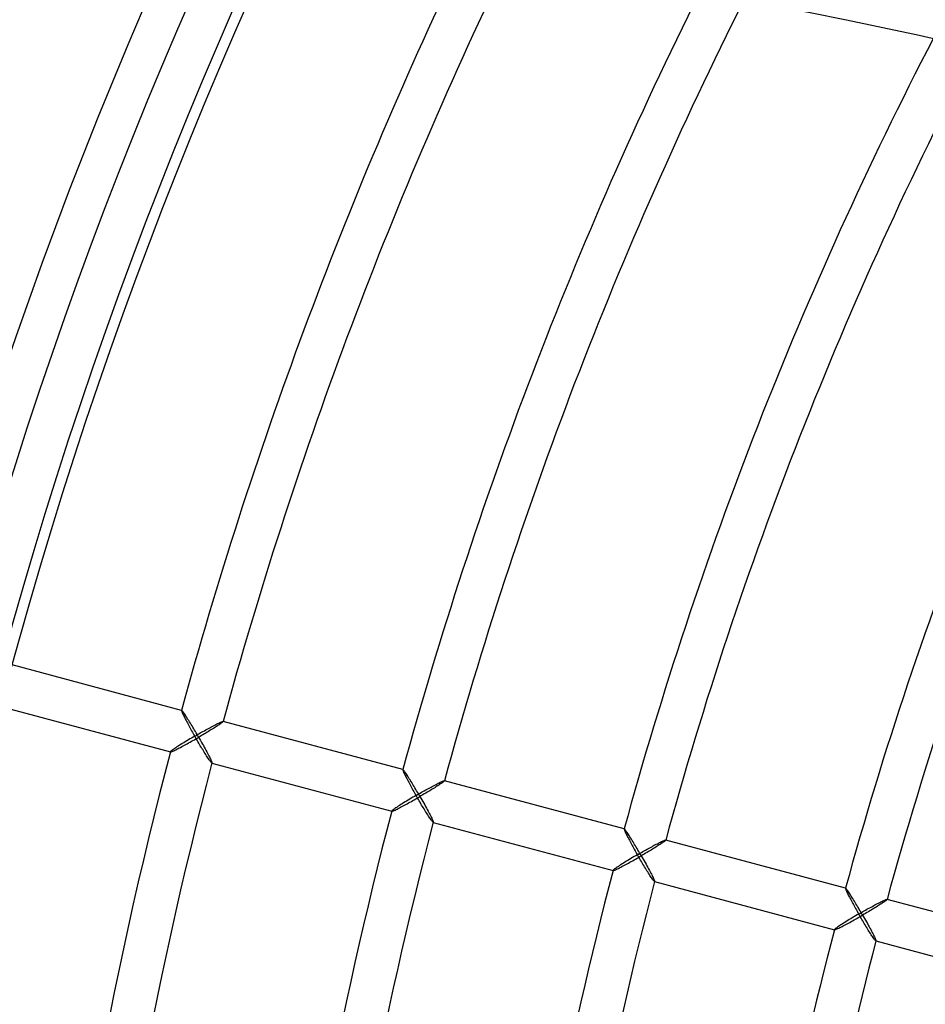
# Model space of a CAD drawing. Extents: x -485 to 485, y -485 to 485.
# Drawn here: x -384 to -306, y 76 to 160 of the extents above; entities that cross this region are included whole.
import ezdxf

# ---------------------------------------------------------------- set-up
doc = ezdxf.new("R2010")
doc.units = 0
doc.layers.add('HIDDEN', color=7, linetype='CONTINUOUS')
doc.layers.add('THICK', color=7, linetype='CONTINUOUS')

msp = doc.modelspace()

# ---------------------------------------------------------------- linework, layer by layer
at = {"layer": 'HIDDEN'}
for p, q in [((-369.96, 101.029), (-369.961, 101.027)), ((-369.961, 101.027), (-369.961, 101.009)), ((-369.961, 101.009), (-369.954, 100.981)), ((-369.959, 101.031), (-369.96, 101.029)), ((-369.957, 101.032), (-369.959, 101.031)), ((-369.955, 101.033), (-369.957, 101.032)), ((-369.953, 101.033), (-369.955, 101.033)), ((-369.951, 101.033), (-369.953, 101.033)), ((-369.954, 100.981), (-369.942, 100.943)), ((-369.942, 100.943), (-369.923, 100.894)), ((-369.923, 100.894), (-369.9, 100.838)), ((-369.9, 100.838), (-369.871, 100.773)), ((-369.871, 100.773), (-369.838, 100.701)), ((-369.838, 100.701), (-369.801, 100.624)), ((-369.801, 100.624), (-369.76, 100.541)), ((-369.76, 100.541), (-369.717, 100.453)), ((-369.717, 100.453), (-369.67, 100.36)), ((-369.67, 100.36), (-369.62, 100.264)), ((-369.62, 100.264), (-369.568, 100.165)), ((-369.568, 100.165), (-369.514, 100.062)), ((-369.514, 100.062), (-369.459, 99.957)), ((-369.459, 99.957), (-369.401, 99.851)), ((-369.401, 99.851), (-369.342, 99.742)), ((-369.342, 99.742), (-369.282, 99.631)), ((-369.282, 99.631), (-369.22, 99.519)), ((-369.22, 99.519), (-369.157, 99.406)), ((-369.157, 99.406), (-369.093, 99.291)), ((-368.007, 99.296), (-367.89, 99.36)), ((-367.89, 99.36), (-367.775, 99.423)), ((-367.775, 99.423), (-367.661, 99.485)), ((-367.661, 99.485), (-367.549, 99.546)), ((-367.549, 99.546), (-367.439, 99.605)), ((-367.439, 99.605), (-367.331, 99.662)), ((-367.331, 99.662), (-367.226, 99.718)), ((-367.226, 99.718), (-367.123, 99.771)), ((-367.123, 99.771), (-367.025, 99.821)), ((-367.025, 99.821), (-366.931, 99.868)), ((-366.931, 99.868), (-366.841, 99.912)), ((-366.841, 99.912), (-366.758, 99.952)), ((-366.758, 99.952), (-366.682, 99.988)), ((-366.682, 99.988), (-366.613, 100.019)), ((-366.613, 100.019), (-366.552, 100.044)), ((-366.552, 100.044), (-366.501, 100.064)), ((-366.501, 100.064), (-366.46, 100.078)), ((-366.46, 100.078), (-366.43, 100.085)), ((-366.43, 100.085), (-366.412, 100.085)), ((-366.404, 100.083), (-366.412, 100.085)), ((-366.412, 100.085), (-366.41, 100.084)), ((-366.41, 100.084), (-366.408, 100.083)), ((-366.408, 100.083), (-366.406, 100.081)), ((-366.406, 100.081), (-366.406, 100.079)), ((-366.406, 100.079), (-366.406, 100.077)), ((-366.406, 100.077), (-366.406, 100.074)), ((-369.375, 98.507), (-369.508, 98.427)), ((-369.241, 98.587), (-369.375, 98.507)), ((-369.105, 98.667), (-369.241, 98.587)), ((-368.968, 98.748), (-369.105, 98.667)), ((-369.093, 99.291), (-369.028, 99.176)), ((-369.028, 99.176), (-368.963, 99.06)), ((-368.83, 98.828), (-368.968, 98.748)), ((-368.963, 99.06), (-368.897, 98.944)), ((-368.897, 98.944), (-368.83, 98.828)), ((-368.83, 98.828), (-368.713, 98.896)), ((-368.763, 98.71), (-368.83, 98.828)), ((-368.694, 98.592), (-368.763, 98.71)), ((-368.713, 98.896), (-368.595, 98.964)), ((-368.626, 98.475), (-368.694, 98.592)), ((-368.557, 98.358), (-368.626, 98.475)), ((-368.595, 98.964), (-368.477, 99.031)), ((-368.477, 99.031), (-368.359, 99.098)), ((-368.359, 99.098), (-368.241, 99.165)), ((-368.241, 99.165), (-368.123, 99.231)), ((-368.123, 99.231), (-368.007, 99.296)), ((-370.707, 97.662), (-370.774, 97.613)), ((-370.63, 97.716), (-370.707, 97.662)), ((-370.544, 97.775), (-370.63, 97.716)), ((-370.45, 97.838), (-370.544, 97.775)), ((-370.349, 97.904), (-370.45, 97.838)), ((-370.241, 97.973), (-370.349, 97.904)), ((-370.129, 98.045), (-370.241, 97.973)), ((-370.011, 98.119), (-370.129, 98.045)), ((-369.89, 98.194), (-370.011, 98.119)), ((-369.766, 98.27), (-369.89, 98.194)), ((-369.639, 98.348), (-369.766, 98.27)), ((-369.508, 98.427), (-369.639, 98.348)), ((-368.488, 98.241), (-368.557, 98.358)), ((-368.42, 98.125), (-368.488, 98.241)), ((-368.351, 98.011), (-368.42, 98.125)), ((-368.283, 97.897), (-368.351, 98.011)), ((-368.214, 97.784), (-368.283, 97.897)), ((-368.147, 97.674), (-368.214, 97.784)), ((-368.08, 97.565), (-368.147, 97.674)), ((-370.897, 97.507), (-370.909, 97.488)), ((-370.909, 97.488), (-370.909, 97.486)), ((-370.909, 97.486), (-370.909, 97.484)), ((-370.909, 97.484), (-370.908, 97.482)), ((-370.908, 97.482), (-370.907, 97.48)), ((-370.907, 97.48), (-370.905, 97.479)), ((-370.905, 97.479), (-370.903, 97.478)), ((-370.87, 97.535), (-370.897, 97.507)), ((-370.829, 97.57), (-370.87, 97.535)), ((-370.774, 97.613), (-370.829, 97.57)), ((-368.014, 97.459), (-368.08, 97.565)), ((-367.949, 97.355), (-368.014, 97.459)), ((-367.885, 97.255), (-367.949, 97.355)), ((-367.823, 97.158), (-367.885, 97.255)), ((-367.763, 97.065), (-367.823, 97.158)), ((-367.705, 96.977), (-367.763, 97.065)), ((-367.65, 96.894), (-367.705, 96.977)), ((-367.598, 96.818), (-367.65, 96.894)), ((-367.549, 96.749), (-367.598, 96.818)), ((-367.505, 96.688), (-367.549, 96.749)), ((-367.465, 96.635), (-367.505, 96.688)), ((-367.431, 96.592), (-367.465, 96.635)), ((-367.402, 96.56), (-367.431, 96.592)), ((-367.38, 96.539), (-367.402, 96.56)), ((-367.364, 96.53), (-367.38, 96.539)), ((-367.364, 96.53), (-367.356, 96.528)), ((-367.362, 96.53), (-367.364, 96.53)), ((-367.36, 96.53), (-367.362, 96.53)), ((-367.358, 96.53), (-367.36, 96.53)), ((-367.356, 96.532), (-367.358, 96.53)), ((-367.355, 96.534), (-367.356, 96.532)), ((-367.354, 96.536), (-367.355, 96.534)), ((-351.042, 95.963), (-351.044, 95.961)), ((-351.044, 95.961), (-351.044, 95.958)), ((-351.044, 95.958), (-351.044, 95.941)), ((-351.041, 95.964), (-351.042, 95.963)), ((-351.039, 95.965), (-351.041, 95.964)), ((-351.037, 95.965), (-351.039, 95.965)), ((-351.034, 95.964), (-351.037, 95.965)), ((-351.044, 95.941), (-351.038, 95.912)), ((-351.038, 95.912), (-351.025, 95.874)), ((-351.025, 95.874), (-351.007, 95.826)), ((-351.007, 95.826), (-350.983, 95.769)), ((-350.983, 95.769), (-350.955, 95.704)), ((-350.955, 95.704), (-350.922, 95.633)), ((-350.922, 95.633), (-350.885, 95.555)), ((-350.885, 95.555), (-350.844, 95.472)), ((-350.844, 95.472), (-350.8, 95.384)), ((-350.8, 95.384), (-350.754, 95.292)), ((-350.754, 95.292), (-350.704, 95.196)), ((-350.704, 95.196), (-350.652, 95.096)), ((-350.652, 95.096), (-350.598, 94.994)), ((-350.598, 94.994), (-350.542, 94.889)), ((-350.542, 94.889), (-350.485, 94.782)), ((-350.485, 94.782), (-350.426, 94.673)), ((-350.426, 94.673), (-350.366, 94.563)), ((-350.366, 94.563), (-350.304, 94.451)), ((-350.304, 94.451), (-350.241, 94.337)), ((-350.241, 94.337), (-350.177, 94.223)), ((-349.091, 94.227), (-348.974, 94.292)), ((-348.974, 94.292), (-348.859, 94.355)), ((-348.859, 94.355), (-348.745, 94.417)), ((-348.745, 94.417), (-348.633, 94.478)), ((-348.633, 94.478), (-348.523, 94.537)), ((-348.523, 94.537), (-348.415, 94.594)), ((-348.415, 94.594), (-348.309, 94.649)), ((-348.309, 94.649), (-348.207, 94.702)), ((-348.207, 94.702), (-348.109, 94.752)), ((-348.109, 94.752), (-348.014, 94.8)), ((-348.014, 94.8), (-347.925, 94.844)), ((-347.925, 94.844), (-347.842, 94.884)), ((-347.842, 94.884), (-347.765, 94.919)), ((-347.765, 94.919), (-347.696, 94.95)), ((-347.696, 94.95), (-347.636, 94.976)), ((-347.636, 94.976), (-347.584, 94.996)), ((-347.584, 94.996), (-347.544, 95.009)), ((-347.544, 95.009), (-347.514, 95.016)), ((-347.514, 95.016), (-347.496, 95.016)), ((-347.488, 95.014), (-347.496, 95.016)), ((-347.496, 95.016), (-347.493, 95.015)), ((-347.493, 95.015), (-347.491, 95.014)), ((-347.491, 95.014), (-347.49, 95.012)), ((-347.49, 95.012), (-347.489, 95.011)), ((-347.489, 95.008), (-347.49, 95.006)), ((-347.489, 95.011), (-347.489, 95.008)), ((-350.459, 93.438), (-350.592, 93.359)), ((-350.325, 93.518), (-350.459, 93.438)), ((-350.189, 93.599), (-350.325, 93.518)), ((-350.052, 93.679), (-350.189, 93.599)), ((-350.177, 94.223), (-350.112, 94.107)), ((-350.112, 94.107), (-350.047, 93.991)), ((-349.914, 93.759), (-350.052, 93.679)), ((-350.047, 93.991), (-349.981, 93.875)), ((-349.981, 93.875), (-349.914, 93.759)), ((-349.914, 93.759), (-349.797, 93.827)), ((-349.847, 93.642), (-349.914, 93.759)), ((-349.778, 93.524), (-349.847, 93.642)), ((-349.797, 93.827), (-349.679, 93.895)), ((-349.71, 93.406), (-349.778, 93.524)), ((-349.679, 93.895), (-349.561, 93.963)), ((-349.561, 93.963), (-349.443, 94.03)), ((-349.443, 94.03), (-349.325, 94.096)), ((-349.325, 94.096), (-349.207, 94.162)), ((-349.207, 94.162), (-349.091, 94.227)), ((-351.791, 92.593), (-351.857, 92.544)), ((-351.714, 92.647), (-351.791, 92.593)), ((-351.628, 92.706), (-351.714, 92.647)), ((-351.534, 92.769), (-351.628, 92.706)), ((-351.433, 92.835), (-351.534, 92.769)), ((-351.325, 92.905), (-351.433, 92.835)), ((-351.212, 92.976), (-351.325, 92.905)), ((-351.095, 93.05), (-351.212, 92.976)), ((-350.974, 93.125), (-351.095, 93.05)), ((-350.85, 93.202), (-350.974, 93.125)), ((-350.722, 93.28), (-350.85, 93.202)), ((-350.592, 93.359), (-350.722, 93.28)), ((-349.641, 93.289), (-349.71, 93.406)), ((-349.572, 93.172), (-349.641, 93.289)), ((-349.503, 93.057), (-349.572, 93.172)), ((-349.435, 92.942), (-349.503, 93.057)), ((-349.366, 92.828), (-349.435, 92.942)), ((-349.298, 92.716), (-349.366, 92.828)), ((-349.231, 92.605), (-349.298, 92.716)), ((-349.164, 92.497), (-349.231, 92.605)), ((-351.981, 92.439), (-351.993, 92.42)), ((-351.993, 92.42), (-351.993, 92.417)), ((-351.993, 92.417), (-351.993, 92.415)), ((-351.993, 92.415), (-351.992, 92.413)), ((-351.992, 92.413), (-351.991, 92.412)), ((-351.991, 92.412), (-351.989, 92.411)), ((-351.989, 92.411), (-351.987, 92.41)), ((-351.954, 92.466), (-351.981, 92.439)), ((-351.912, 92.501), (-351.954, 92.466)), ((-351.857, 92.544), (-351.912, 92.501)), ((-349.098, 92.39), (-349.164, 92.497)), ((-349.033, 92.287), (-349.098, 92.39)), ((-348.969, 92.186), (-349.033, 92.287)), ((-348.907, 92.089), (-348.969, 92.186)), ((-348.847, 91.996), (-348.907, 92.089)), ((-348.789, 91.908), (-348.847, 91.996)), ((-348.734, 91.826), (-348.789, 91.908)), ((-348.682, 91.749), (-348.734, 91.826)), ((-348.633, 91.68), (-348.682, 91.749)), ((-348.589, 91.619), (-348.633, 91.68)), ((-348.549, 91.566), (-348.589, 91.619)), ((-348.515, 91.524), (-348.549, 91.566)), ((-348.486, 91.492), (-348.515, 91.524)), ((-348.464, 91.471), (-348.486, 91.492)), ((-348.448, 91.461), (-348.464, 91.471)), ((-348.448, 91.461), (-348.44, 91.459)), ((-348.446, 91.461), (-348.448, 91.461)), ((-348.443, 91.461), (-348.446, 91.461)), ((-348.441, 91.462), (-348.443, 91.461)), ((-348.44, 91.463), (-348.441, 91.462)), ((-348.439, 91.465), (-348.44, 91.463)), ((-348.438, 91.467), (-348.439, 91.465)), ((-332.127, 90.892), (-332.128, 90.89)), ((-332.128, 90.89), (-332.128, 90.872)), ((-332.128, 90.872), (-332.122, 90.844)), ((-332.126, 90.894), (-332.127, 90.892)), ((-332.124, 90.895), (-332.126, 90.894)), ((-332.123, 90.896), (-332.124, 90.895)), ((-332.12, 90.896), (-332.123, 90.896)), ((-332.122, 90.844), (-332.109, 90.805)), ((-332.118, 90.896), (-332.12, 90.896)), ((-332.109, 90.805), (-332.091, 90.757)), ((-332.091, 90.757), (-332.067, 90.7)), ((-332.067, 90.7), (-332.039, 90.636)), ((-332.039, 90.636), (-332.006, 90.564)), ((-332.006, 90.564), (-331.969, 90.487)), ((-331.969, 90.487), (-331.928, 90.403)), ((-331.928, 90.403), (-331.884, 90.315)), ((-331.884, 90.315), (-331.837, 90.223)), ((-331.837, 90.223), (-331.788, 90.127)), ((-331.788, 90.127), (-331.736, 90.027)), ((-331.736, 90.027), (-331.682, 89.925)), ((-331.682, 89.925), (-331.626, 89.82)), ((-331.626, 89.82), (-331.569, 89.713)), ((-331.569, 89.713), (-331.51, 89.605)), ((-331.51, 89.605), (-331.45, 89.494)), ((-331.45, 89.494), (-331.388, 89.382)), ((-331.388, 89.382), (-331.325, 89.268)), ((-331.325, 89.268), (-331.261, 89.154)), ((-330.174, 89.159), (-330.058, 89.223)), ((-330.058, 89.223), (-329.943, 89.286)), ((-329.943, 89.286), (-329.829, 89.348)), ((-329.829, 89.348), (-329.717, 89.409)), ((-329.717, 89.409), (-329.607, 89.468)), ((-329.607, 89.468), (-329.499, 89.525)), ((-329.499, 89.525), (-329.393, 89.581)), ((-329.393, 89.581), (-329.291, 89.634)), ((-329.291, 89.634), (-329.192, 89.684)), ((-329.192, 89.684), (-329.098, 89.731)), ((-329.098, 89.731), (-329.009, 89.775)), ((-329.009, 89.775), (-328.926, 89.815)), ((-328.926, 89.815), (-328.849, 89.851)), ((-328.849, 89.851), (-328.78, 89.882)), ((-328.78, 89.882), (-328.719, 89.907)), ((-328.719, 89.907), (-328.668, 89.927)), ((-328.668, 89.927), (-328.627, 89.94)), ((-328.627, 89.94), (-328.598, 89.947)), ((-328.598, 89.947), (-328.579, 89.947)), ((-328.571, 89.945), (-328.579, 89.947)), ((-328.579, 89.947), (-328.577, 89.947)), ((-328.577, 89.947), (-328.575, 89.945)), ((-328.575, 89.945), (-328.574, 89.944)), ((-328.574, 89.944), (-328.573, 89.942)), ((-328.573, 89.942), (-328.573, 89.94)), ((-328.573, 89.94), (-328.573, 89.937)), ((-331.409, 88.45), (-331.543, 88.37)), ((-331.273, 88.53), (-331.409, 88.45)), ((-331.136, 88.611), (-331.273, 88.53)), ((-331.261, 89.154), (-331.196, 89.039)), ((-331.196, 89.039), (-331.131, 88.923)), ((-330.998, 88.691), (-331.136, 88.611)), ((-331.131, 88.923), (-331.065, 88.807)), ((-331.065, 88.807), (-330.998, 88.691)), ((-330.998, 88.691), (-330.881, 88.759)), ((-330.931, 88.573), (-330.998, 88.691)), ((-330.862, 88.455), (-330.931, 88.573)), ((-330.881, 88.759), (-330.763, 88.827)), ((-330.794, 88.338), (-330.862, 88.455)), ((-330.763, 88.827), (-330.645, 88.894)), ((-330.645, 88.894), (-330.526, 88.961)), ((-330.526, 88.961), (-330.409, 89.028)), ((-330.409, 89.028), (-330.291, 89.094)), ((-330.291, 89.094), (-330.174, 89.159)), ((-332.798, 87.579), (-332.875, 87.524)), ((-332.712, 87.638), (-332.798, 87.579)), ((-332.618, 87.7), (-332.712, 87.638)), ((-332.516, 87.767), (-332.618, 87.7)), ((-332.409, 87.836), (-332.516, 87.767)), ((-332.296, 87.908), (-332.409, 87.836)), ((-332.179, 87.982), (-332.296, 87.908)), ((-332.058, 88.057), (-332.179, 87.982)), ((-331.934, 88.133), (-332.058, 88.057)), ((-331.806, 88.211), (-331.934, 88.133)), ((-331.676, 88.29), (-331.806, 88.211)), ((-331.543, 88.37), (-331.676, 88.29)), ((-330.725, 88.221), (-330.794, 88.338)), ((-330.656, 88.104), (-330.725, 88.221)), ((-330.587, 87.988), (-330.656, 88.104)), ((-330.519, 87.873), (-330.587, 87.988)), ((-330.45, 87.76), (-330.519, 87.873)), ((-330.382, 87.647), (-330.45, 87.76)), ((-330.315, 87.537), (-330.382, 87.647)), ((-330.248, 87.428), (-330.315, 87.537)), ((-333.076, 87.351), (-333.077, 87.349)), ((-333.077, 87.349), (-333.077, 87.346)), ((-333.077, 87.346), (-333.076, 87.345)), ((-333.065, 87.37), (-333.076, 87.351)), ((-333.076, 87.345), (-333.075, 87.343)), ((-333.075, 87.343), (-333.073, 87.342)), ((-333.073, 87.342), (-333.07, 87.341)), ((-333.037, 87.397), (-333.065, 87.37)), ((-332.996, 87.433), (-333.037, 87.397)), ((-332.941, 87.475), (-332.996, 87.433)), ((-332.875, 87.524), (-332.941, 87.475)), ((-330.182, 87.322), (-330.248, 87.428)), ((-330.117, 87.218), (-330.182, 87.322)), ((-330.053, 87.118), (-330.117, 87.218)), ((-329.991, 87.021), (-330.053, 87.118)), ((-329.931, 86.928), (-329.991, 87.021)), ((-329.873, 86.84), (-329.931, 86.928)), ((-329.818, 86.757), (-329.873, 86.84)), ((-329.766, 86.681), (-329.818, 86.757)), ((-329.717, 86.612), (-329.766, 86.681)), ((-329.673, 86.55), (-329.717, 86.612)), ((-329.633, 86.498), (-329.673, 86.55)), ((-329.598, 86.455), (-329.633, 86.498)), ((-329.57, 86.423), (-329.598, 86.455)), ((-329.548, 86.402), (-329.57, 86.423)), ((-329.532, 86.393), (-329.548, 86.402)), ((-329.532, 86.393), (-329.524, 86.391)), ((-329.529, 86.392), (-329.532, 86.393)), ((-329.527, 86.393), (-329.529, 86.392)), ((-329.525, 86.393), (-329.527, 86.393)), ((-329.524, 86.395), (-329.525, 86.393)), ((-329.522, 86.396), (-329.524, 86.395)), ((-329.522, 86.399), (-329.522, 86.396)), ((-313.211, 85.824), (-313.212, 85.821)), ((-313.212, 85.821), (-313.212, 85.804)), ((-313.212, 85.804), (-313.205, 85.775)), ((-313.21, 85.825), (-313.211, 85.824)), ((-313.208, 85.827), (-313.21, 85.825)), ((-313.206, 85.827), (-313.208, 85.827)), ((-313.204, 85.827), (-313.206, 85.827)), ((-313.205, 85.775), (-313.193, 85.737)), ((-313.202, 85.827), (-313.204, 85.827)), ((-313.193, 85.737), (-313.175, 85.689)), ((-313.175, 85.689), (-313.151, 85.632)), ((-313.151, 85.632), (-313.122, 85.567)), ((-313.122, 85.567), (-313.089, 85.496)), ((-313.089, 85.496), (-313.052, 85.418)), ((-313.052, 85.418), (-313.012, 85.335)), ((-313.012, 85.335), (-312.968, 85.247)), ((-312.968, 85.247), (-312.921, 85.155)), ((-312.921, 85.155), (-312.872, 85.058)), ((-312.872, 85.058), (-312.82, 84.959)), ((-312.82, 84.959), (-312.766, 84.856)), ((-312.766, 84.856), (-312.71, 84.752)), ((-312.71, 84.752), (-312.653, 84.645)), ((-312.653, 84.645), (-312.594, 84.536)), ((-312.594, 84.536), (-312.533, 84.426)), ((-312.533, 84.426), (-312.472, 84.313)), ((-312.472, 84.313), (-312.409, 84.2)), ((-312.409, 84.2), (-312.345, 84.085)), ((-311.142, 84.154), (-311.027, 84.218)), ((-311.027, 84.218), (-310.913, 84.28)), ((-310.913, 84.28), (-310.801, 84.34)), ((-310.801, 84.34), (-310.691, 84.399)), ((-310.691, 84.399), (-310.583, 84.457)), ((-310.583, 84.457), (-310.477, 84.512)), ((-310.477, 84.512), (-310.375, 84.565)), ((-310.375, 84.565), (-310.276, 84.615)), ((-310.276, 84.615), (-310.182, 84.663)), ((-310.182, 84.663), (-310.093, 84.706)), ((-310.093, 84.706), (-310.009, 84.746)), ((-310.009, 84.746), (-309.933, 84.782)), ((-309.933, 84.782), (-309.864, 84.813)), ((-309.864, 84.813), (-309.803, 84.839)), ((-309.803, 84.839), (-309.752, 84.858)), ((-309.752, 84.858), (-309.711, 84.872)), ((-309.711, 84.872), (-309.681, 84.879)), ((-309.681, 84.879), (-309.663, 84.879)), ((-309.655, 84.877), (-309.663, 84.879)), ((-309.663, 84.879), (-309.661, 84.878)), ((-309.661, 84.878), (-309.659, 84.877)), ((-309.659, 84.877), (-309.657, 84.875)), ((-309.657, 84.875), (-309.657, 84.873)), ((-309.657, 84.873), (-309.657, 84.871)), ((-309.657, 84.871), (-309.657, 84.869)), ((-312.493, 83.381), (-312.627, 83.301)), ((-312.357, 83.462), (-312.493, 83.381)), ((-312.22, 83.542), (-312.357, 83.462)), ((-312.345, 84.085), (-312.28, 83.97)), ((-312.28, 83.97), (-312.215, 83.854)), ((-312.082, 83.622), (-312.22, 83.542)), ((-312.215, 83.854), (-312.149, 83.738)), ((-312.149, 83.738), (-312.082, 83.622)), ((-312.082, 83.622), (-311.965, 83.69)), ((-312.014, 83.505), (-312.082, 83.622)), ((-311.946, 83.387), (-312.014, 83.505)), ((-311.965, 83.69), (-311.847, 83.758)), ((-311.878, 83.269), (-311.946, 83.387)), ((-311.847, 83.758), (-311.729, 83.826)), ((-311.729, 83.826), (-311.61, 83.893)), ((-311.61, 83.893), (-311.492, 83.959)), ((-311.492, 83.959), (-311.375, 84.025)), ((-311.375, 84.025), (-311.258, 84.09)), ((-311.258, 84.09), (-311.142, 84.154)), ((-313.882, 82.51), (-313.958, 82.456)), ((-313.795, 82.569), (-313.882, 82.51)), ((-313.701, 82.632), (-313.795, 82.569)), ((-313.6, 82.698), (-313.701, 82.632)), ((-313.493, 82.768), (-313.6, 82.698)), ((-313.38, 82.839), (-313.493, 82.768)), ((-313.263, 82.913), (-313.38, 82.839)), ((-313.142, 82.988), (-313.263, 82.913)), ((-313.018, 83.065), (-313.142, 82.988)), ((-312.89, 83.143), (-313.018, 83.065)), ((-312.76, 83.222), (-312.89, 83.143)), ((-312.627, 83.301), (-312.76, 83.222)), ((-311.809, 83.152), (-311.878, 83.269)), ((-311.74, 83.035), (-311.809, 83.152)), ((-311.671, 82.92), (-311.74, 83.035)), ((-311.603, 82.805), (-311.671, 82.92)), ((-311.534, 82.691), (-311.603, 82.805)), ((-311.466, 82.579), (-311.534, 82.691)), ((-311.399, 82.468), (-311.466, 82.579)), ((-314.148, 82.301), (-314.16, 82.283)), ((-314.16, 82.283), (-314.16, 82.28)), ((-314.16, 82.28), (-314.16, 82.278)), ((-314.16, 82.278), (-314.16, 82.276)), ((-314.16, 82.276), (-314.158, 82.274)), ((-314.158, 82.274), (-314.156, 82.273)), ((-314.156, 82.273), (-314.154, 82.272)), ((-314.121, 82.329), (-314.148, 82.301)), ((-314.08, 82.364), (-314.121, 82.329)), ((-314.025, 82.407), (-314.08, 82.364)), ((-313.958, 82.456), (-314.025, 82.407)), ((-311.332, 82.359), (-311.399, 82.468)), ((-311.266, 82.253), (-311.332, 82.359)), ((-311.201, 82.15), (-311.266, 82.253)), ((-311.137, 82.049), (-311.201, 82.15)), ((-311.075, 81.952), (-311.137, 82.049)), ((-311.015, 81.859), (-311.075, 81.952)), ((-310.957, 81.771), (-311.015, 81.859)), ((-310.901, 81.689), (-310.957, 81.771)), ((-310.849, 81.612), (-310.901, 81.689)), ((-310.801, 81.543), (-310.849, 81.612)), ((-310.756, 81.482), (-310.801, 81.543)), ((-310.717, 81.429), (-310.756, 81.482)), ((-310.682, 81.386), (-310.717, 81.429)), ((-310.653, 81.354), (-310.682, 81.386)), ((-310.631, 81.334), (-310.653, 81.354)), ((-310.615, 81.324), (-310.631, 81.334)), ((-310.615, 81.324), (-310.607, 81.322)), ((-310.613, 81.324), (-310.615, 81.324)), ((-310.611, 81.324), (-310.613, 81.324)), ((-310.609, 81.325), (-310.611, 81.324)), ((-310.607, 81.326), (-310.609, 81.325)), ((-310.606, 81.328), (-310.607, 81.326)), ((-310.605, 81.33), (-310.606, 81.328))]:
    msp.add_line(p, q, dxfattribs=at)
for radius, start, end in [(461.84, 0, 180.00002), (458.16, 105.22908, 164.77092), (442.257, 105.23734, 164.76267), (438.577, 105.23928, 164.76072), (422.673, 105.24828, 164.75172), (418.993, 105.25046, 164.74954), (403.09, 105.26037, 164.73963), (399.41, 105.26277, 164.73723)]:
    msp.add_arc((0, 0), radius, start, end, dxfattribs=at)
msp.add_ellipse((-332.579, -124.225), major_axis=(249.248, -198.769), ratio=0.866025, start_param=1.570796, end_param=2.227601, dxfattribs=at)
at = {"layer": 'THICK'}
for p, q in [((-369.951, 101.033), (-384.441, 104.916)), ((-385.394, 101.361), (-370.903, 97.478)), ((-369.934, 101.023), (-369.951, 101.033)), ((-369.911, 101.001), (-369.934, 101.023)), ((-369.881, 100.966), (-369.911, 101.001)), ((-369.845, 100.921), (-369.881, 100.966)), ((-369.803, 100.865), (-369.845, 100.921)), ((-369.757, 100.8), (-369.803, 100.865)), ((-369.706, 100.726), (-369.757, 100.8)), ((-369.651, 100.644), (-369.706, 100.726)), ((-369.593, 100.557), (-369.651, 100.644)), ((-369.532, 100.463), (-369.593, 100.557)), ((-369.47, 100.365), (-369.532, 100.463)), ((-369.405, 100.263), (-369.47, 100.365)), ((-369.339, 100.157), (-369.405, 100.263)), ((-369.271, 100.048), (-369.339, 100.157)), ((-369.202, 99.935), (-369.271, 100.048)), ((-369.132, 99.821), (-369.202, 99.935)), ((-369.062, 99.705), (-369.132, 99.821)), ((-368.991, 99.587), (-369.062, 99.705)), ((-368.92, 99.468), (-368.991, 99.587)), ((-368.849, 99.348), (-368.92, 99.468)), ((-368.777, 99.226), (-368.849, 99.348)), ((-367.44, 99.365), (-367.547, 99.3)), ((-367.336, 99.429), (-367.44, 99.365)), ((-367.237, 99.491), (-367.336, 99.429)), ((-367.142, 99.55), (-367.237, 99.491)), ((-367.053, 99.607), (-367.142, 99.55)), ((-366.968, 99.662), (-367.053, 99.607)), ((-366.888, 99.713), (-366.968, 99.662)), ((-366.814, 99.762), (-366.888, 99.713)), ((-366.745, 99.808), (-366.814, 99.762)), ((-366.682, 99.851), (-366.745, 99.808)), ((-366.624, 99.892), (-366.682, 99.851)), ((-366.572, 99.929), (-366.624, 99.892)), ((-366.525, 99.963), (-366.572, 99.929)), ((-366.486, 99.994), (-366.525, 99.963)), ((-366.454, 100.021), (-366.486, 99.994)), ((-366.429, 100.044), (-366.454, 100.021)), ((-366.413, 100.061), (-366.429, 100.044)), ((-366.406, 100.074), (-366.413, 100.061)), ((-351.034, 95.964), (-366.404, 100.083)), ((-368.984, 98.456), (-368.861, 98.526)), ((-368.861, 98.526), (-368.738, 98.596)), ((-368.706, 99.104), (-368.777, 99.226)), ((-368.738, 98.596), (-368.615, 98.667)), ((-368.634, 98.982), (-368.706, 99.104)), ((-368.563, 98.86), (-368.634, 98.982)), ((-368.615, 98.667), (-368.493, 98.737)), ((-368.493, 98.737), (-368.563, 98.86)), ((-368.368, 98.81), (-368.493, 98.737)), ((-368.493, 98.737), (-368.408, 98.59)), ((-368.408, 98.59), (-368.325, 98.443)), ((-368.245, 98.882), (-368.368, 98.81)), ((-368.123, 98.954), (-368.245, 98.882)), ((-368.003, 99.025), (-368.123, 98.954)), ((-367.885, 99.095), (-368.003, 99.025)), ((-367.77, 99.165), (-367.885, 99.095)), ((-367.657, 99.233), (-367.77, 99.165)), ((-367.547, 99.3), (-367.657, 99.233)), ((-370.537, 97.622), (-370.449, 97.665)), ((-370.449, 97.665), (-370.355, 97.712)), ((-370.355, 97.712), (-370.256, 97.762)), ((-370.256, 97.762), (-370.153, 97.816)), ((-370.153, 97.816), (-370.046, 97.872)), ((-370.046, 97.872), (-369.935, 97.931)), ((-369.935, 97.931), (-369.822, 97.992)), ((-369.822, 97.992), (-369.706, 98.054)), ((-369.706, 98.054), (-369.588, 98.119)), ((-369.588, 98.119), (-369.469, 98.184)), ((-369.469, 98.184), (-369.349, 98.251)), ((-369.349, 98.251), (-369.228, 98.318)), ((-369.228, 98.318), (-369.106, 98.387)), ((-369.106, 98.387), (-368.984, 98.456)), ((-368.325, 98.443), (-368.244, 98.299)), ((-368.244, 98.299), (-368.164, 98.156)), ((-368.164, 98.156), (-368.086, 98.016)), ((-368.086, 98.016), (-368.011, 97.88)), ((-368.011, 97.88), (-367.938, 97.747)), ((-367.938, 97.747), (-367.868, 97.618)), ((-370.903, 97.478), (-370.884, 97.479)), ((-370.884, 97.479), (-370.853, 97.486)), ((-370.853, 97.486), (-370.809, 97.501)), ((-370.809, 97.501), (-370.755, 97.522)), ((-370.755, 97.522), (-370.691, 97.55)), ((-370.691, 97.55), (-370.618, 97.583)), ((-370.618, 97.583), (-370.537, 97.622)), ((-367.868, 97.618), (-367.802, 97.494)), ((-367.802, 97.494), (-367.739, 97.376)), ((-367.739, 97.376), (-367.68, 97.264)), ((-367.68, 97.264), (-367.626, 97.159)), ((-367.626, 97.159), (-367.576, 97.06)), ((-367.576, 97.06), (-367.531, 96.969)), ((-367.531, 96.969), (-367.49, 96.886)), ((-367.49, 96.886), (-367.454, 96.809)), ((-367.454, 96.809), (-367.423, 96.74)), ((-367.423, 96.74), (-367.396, 96.679)), ((-367.396, 96.679), (-367.376, 96.627)), ((-367.376, 96.627), (-367.362, 96.585)), ((-367.362, 96.585), (-367.354, 96.555)), ((-367.356, 96.528), (-351.987, 92.41)), ((-367.354, 96.555), (-367.354, 96.536)), ((-351.018, 95.955), (-351.034, 95.964)), ((-350.995, 95.932), (-351.018, 95.955)), ((-350.965, 95.898), (-350.995, 95.932)), ((-350.928, 95.852), (-350.965, 95.898)), ((-350.887, 95.796), (-350.928, 95.852)), ((-350.84, 95.731), (-350.887, 95.796)), ((-350.789, 95.657), (-350.84, 95.731)), ((-350.735, 95.576), (-350.789, 95.657)), ((-350.677, 95.488), (-350.735, 95.576)), ((-350.616, 95.395), (-350.677, 95.488)), ((-350.553, 95.297), (-350.616, 95.395)), ((-350.489, 95.194), (-350.553, 95.297)), ((-350.422, 95.088), (-350.489, 95.194)), ((-350.355, 94.979), (-350.422, 95.088)), ((-350.286, 94.867), (-350.355, 94.979)), ((-350.216, 94.752), (-350.286, 94.867)), ((-350.146, 94.636), (-350.216, 94.752)), ((-350.075, 94.518), (-350.146, 94.636)), ((-350.004, 94.399), (-350.075, 94.518)), ((-349.933, 94.279), (-350.004, 94.399)), ((-349.861, 94.158), (-349.933, 94.279)), ((-348.524, 94.297), (-348.631, 94.231)), ((-348.42, 94.36), (-348.524, 94.297)), ((-348.321, 94.422), (-348.42, 94.36)), ((-348.226, 94.482), (-348.321, 94.422)), ((-348.136, 94.539), (-348.226, 94.482)), ((-348.052, 94.593), (-348.136, 94.539)), ((-347.972, 94.645), (-348.052, 94.593)), ((-347.898, 94.694), (-347.972, 94.645)), ((-347.829, 94.74), (-347.898, 94.694)), ((-347.766, 94.783), (-347.829, 94.74)), ((-347.708, 94.823), (-347.766, 94.783)), ((-347.655, 94.861), (-347.708, 94.823)), ((-347.609, 94.895), (-347.655, 94.861)), ((-347.57, 94.925), (-347.609, 94.895)), ((-347.537, 94.952), (-347.57, 94.925)), ((-347.513, 94.975), (-347.537, 94.952)), ((-347.497, 94.993), (-347.513, 94.975)), ((-347.49, 95.006), (-347.497, 94.993)), ((-332.118, 90.896), (-347.488, 95.014)), ((-350.068, 93.387), (-349.945, 93.457)), ((-349.945, 93.457), (-349.822, 93.528)), ((-349.79, 94.036), (-349.861, 94.158)), ((-349.822, 93.528), (-349.699, 93.598)), ((-349.718, 93.914), (-349.79, 94.036)), ((-349.647, 93.791), (-349.718, 93.914)), ((-349.699, 93.598), (-349.577, 93.669)), ((-349.577, 93.669), (-349.647, 93.791)), ((-349.452, 93.741), (-349.577, 93.669)), ((-349.577, 93.669), (-349.492, 93.521)), ((-349.492, 93.521), (-349.409, 93.375)), ((-349.329, 93.814), (-349.452, 93.741)), ((-349.207, 93.885), (-349.329, 93.814)), ((-349.087, 93.956), (-349.207, 93.885)), ((-348.969, 94.027), (-349.087, 93.956)), ((-348.854, 94.096), (-348.969, 94.027)), ((-348.741, 94.164), (-348.854, 94.096)), ((-348.631, 94.231), (-348.741, 94.164)), ((-351.621, 92.553), (-351.533, 92.596)), ((-351.533, 92.596), (-351.439, 92.643)), ((-351.439, 92.643), (-351.34, 92.694)), ((-351.34, 92.694), (-351.237, 92.747)), ((-351.237, 92.747), (-351.129, 92.804)), ((-351.129, 92.804), (-351.019, 92.862)), ((-351.019, 92.862), (-350.906, 92.923)), ((-350.906, 92.923), (-350.79, 92.986)), ((-350.79, 92.986), (-350.672, 93.05)), ((-350.672, 93.05), (-350.553, 93.116)), ((-350.553, 93.116), (-350.433, 93.182)), ((-350.433, 93.182), (-350.312, 93.25)), ((-350.312, 93.25), (-350.19, 93.318)), ((-350.19, 93.318), (-350.068, 93.387)), ((-349.409, 93.375), (-349.327, 93.23)), ((-349.327, 93.23), (-349.248, 93.088)), ((-349.248, 93.088), (-349.17, 92.948)), ((-349.17, 92.948), (-349.095, 92.811)), ((-349.095, 92.811), (-349.022, 92.678)), ((-349.022, 92.678), (-348.952, 92.549)), ((-351.987, 92.41), (-351.968, 92.41)), ((-351.968, 92.41), (-351.937, 92.418)), ((-351.937, 92.418), (-351.893, 92.432)), ((-351.893, 92.432), (-351.839, 92.454)), ((-351.839, 92.454), (-351.775, 92.481)), ((-351.775, 92.481), (-351.702, 92.515)), ((-351.702, 92.515), (-351.621, 92.553)), ((-348.952, 92.549), (-348.885, 92.425)), ((-348.885, 92.425), (-348.823, 92.307)), ((-348.823, 92.307), (-348.764, 92.195)), ((-348.764, 92.195), (-348.71, 92.09)), ((-348.71, 92.09), (-348.66, 91.992)), ((-348.66, 91.992), (-348.615, 91.901)), ((-348.615, 91.901), (-348.574, 91.817)), ((-348.574, 91.817), (-348.538, 91.74)), ((-348.538, 91.74), (-348.506, 91.671)), ((-348.506, 91.671), (-348.48, 91.61)), ((-348.48, 91.61), (-348.46, 91.558)), ((-348.46, 91.558), (-348.446, 91.516)), ((-348.446, 91.516), (-348.438, 91.486)), ((-348.44, 91.459), (-333.07, 87.341)), ((-348.438, 91.486), (-348.438, 91.467)), ((-332.102, 90.886), (-332.118, 90.896)), ((-332.078, 90.864), (-332.102, 90.886)), ((-332.048, 90.829), (-332.078, 90.864)), ((-332.012, 90.784), (-332.048, 90.829)), ((-331.971, 90.728), (-332.012, 90.784)), ((-331.924, 90.662), (-331.971, 90.728)), ((-331.873, 90.589), (-331.924, 90.662)), ((-331.818, 90.507), (-331.873, 90.589)), ((-331.761, 90.42), (-331.818, 90.507)), ((-331.7, 90.326), (-331.761, 90.42)), ((-331.637, 90.228), (-331.7, 90.326)), ((-331.573, 90.126), (-331.637, 90.228)), ((-331.506, 90.02), (-331.573, 90.126)), ((-331.439, 89.91), (-331.506, 90.02)), ((-331.37, 89.798), (-331.439, 89.91)), ((-331.3, 89.684), (-331.37, 89.798)), ((-331.23, 89.567), (-331.3, 89.684)), ((-331.159, 89.45), (-331.23, 89.567)), ((-331.088, 89.331), (-331.159, 89.45)), ((-331.017, 89.211), (-331.088, 89.331)), ((-329.607, 89.228), (-329.714, 89.163)), ((-329.504, 89.292), (-329.607, 89.228)), ((-329.405, 89.354), (-329.504, 89.292)), ((-329.31, 89.413), (-329.405, 89.354)), ((-329.22, 89.47), (-329.31, 89.413)), ((-329.135, 89.524), (-329.22, 89.47)), ((-329.056, 89.576), (-329.135, 89.524)), ((-328.981, 89.625), (-329.056, 89.576)), ((-328.913, 89.671), (-328.981, 89.625)), ((-328.849, 89.714), (-328.913, 89.671)), ((-328.791, 89.754), (-328.849, 89.714)), ((-328.739, 89.792), (-328.791, 89.754)), ((-328.693, 89.826), (-328.739, 89.792)), ((-328.653, 89.857), (-328.693, 89.826)), ((-328.621, 89.884), (-328.653, 89.857)), ((-328.597, 89.906), (-328.621, 89.884)), ((-328.581, 89.924), (-328.597, 89.906)), ((-328.573, 89.937), (-328.581, 89.924)), ((-313.202, 85.827), (-328.571, 89.945)), ((-331.151, 88.319), (-331.029, 88.389)), ((-331.029, 88.389), (-330.906, 88.459)), ((-330.945, 89.089), (-331.017, 89.211)), ((-330.874, 88.967), (-330.945, 89.089)), ((-330.906, 88.459), (-330.783, 88.53)), ((-330.802, 88.845), (-330.874, 88.967)), ((-330.731, 88.723), (-330.802, 88.845)), ((-330.783, 88.53), (-330.661, 88.6)), ((-330.661, 88.6), (-330.731, 88.723)), ((-330.536, 88.673), (-330.661, 88.6)), ((-330.661, 88.6), (-330.576, 88.453)), ((-330.576, 88.453), (-330.493, 88.306)), ((-330.413, 88.745), (-330.536, 88.673)), ((-330.291, 88.817), (-330.413, 88.745)), ((-330.171, 88.888), (-330.291, 88.817)), ((-330.053, 88.958), (-330.171, 88.888)), ((-329.937, 89.028), (-330.053, 88.958)), ((-329.824, 89.096), (-329.937, 89.028)), ((-329.714, 89.163), (-329.824, 89.096)), ((-332.617, 87.528), (-332.523, 87.575)), ((-332.523, 87.575), (-332.424, 87.625)), ((-332.424, 87.625), (-332.32, 87.679)), ((-332.32, 87.679), (-332.213, 87.735)), ((-332.213, 87.735), (-332.103, 87.794)), ((-332.103, 87.794), (-331.989, 87.855)), ((-331.989, 87.855), (-331.874, 87.917)), ((-331.874, 87.917), (-331.756, 87.981)), ((-331.756, 87.981), (-331.637, 88.047)), ((-331.637, 88.047), (-331.517, 88.114)), ((-331.517, 88.114), (-331.396, 88.181)), ((-331.396, 88.181), (-331.274, 88.25)), ((-331.274, 88.25), (-331.151, 88.319)), ((-330.493, 88.306), (-330.411, 88.161)), ((-330.411, 88.161), (-330.332, 88.019)), ((-330.332, 88.019), (-330.254, 87.879)), ((-330.254, 87.879), (-330.178, 87.743)), ((-330.178, 87.743), (-330.106, 87.61)), ((-330.106, 87.61), (-330.036, 87.481)), ((-333.07, 87.341), (-333.052, 87.341)), ((-333.052, 87.341), (-333.02, 87.349)), ((-333.02, 87.349), (-332.977, 87.364)), ((-332.977, 87.364), (-332.923, 87.385)), ((-332.923, 87.385), (-332.859, 87.413)), ((-332.859, 87.413), (-332.786, 87.446)), ((-332.786, 87.446), (-332.705, 87.485)), ((-332.705, 87.485), (-332.617, 87.528)), ((-330.036, 87.481), (-329.969, 87.357)), ((-329.969, 87.357), (-329.907, 87.239)), ((-329.907, 87.239), (-329.848, 87.127)), ((-329.848, 87.127), (-329.794, 87.021)), ((-329.794, 87.021), (-329.744, 86.923)), ((-329.744, 86.923), (-329.698, 86.832)), ((-329.698, 86.832), (-329.658, 86.748)), ((-329.658, 86.748), (-329.621, 86.672)), ((-329.621, 86.672), (-329.59, 86.602)), ((-329.59, 86.602), (-329.564, 86.541)), ((-329.564, 86.541), (-329.543, 86.49)), ((-329.543, 86.49), (-329.529, 86.448)), ((-329.529, 86.448), (-329.522, 86.417)), ((-329.524, 86.391), (-314.154, 82.272)), ((-329.522, 86.417), (-329.522, 86.399)), ((-313.185, 85.817), (-313.202, 85.827)), ((-313.162, 85.795), (-313.185, 85.817)), ((-313.132, 85.761), (-313.162, 85.795)), ((-313.096, 85.715), (-313.132, 85.761)), ((-313.054, 85.659), (-313.096, 85.715)), ((-313.008, 85.594), (-313.054, 85.659)), ((-312.957, 85.52), (-313.008, 85.594)), ((-312.902, 85.439), (-312.957, 85.52)), ((-312.844, 85.351), (-312.902, 85.439)), ((-312.784, 85.258), (-312.844, 85.351)), ((-312.721, 85.16), (-312.784, 85.258)), ((-312.656, 85.057), (-312.721, 85.16)), ((-312.59, 84.951), (-312.656, 85.057)), ((-312.522, 84.842), (-312.59, 84.951)), ((-312.453, 84.73), (-312.522, 84.842)), ((-312.384, 84.615), (-312.453, 84.73)), ((-312.313, 84.499), (-312.384, 84.615)), ((-312.243, 84.381), (-312.313, 84.499)), ((-312.172, 84.262), (-312.243, 84.381)), ((-312.1, 84.142), (-312.172, 84.262)), ((-310.588, 84.223), (-310.691, 84.16)), ((-310.488, 84.285), (-310.588, 84.223)), ((-310.394, 84.345), (-310.488, 84.285)), ((-310.304, 84.402), (-310.394, 84.345)), ((-310.219, 84.456), (-310.304, 84.402)), ((-310.139, 84.508), (-310.219, 84.456)), ((-310.065, 84.557), (-310.139, 84.508)), ((-309.996, 84.602), (-310.065, 84.557)), ((-309.933, 84.646), (-309.996, 84.602)), ((-309.875, 84.686), (-309.933, 84.646)), ((-309.823, 84.723), (-309.875, 84.686)), ((-309.776, 84.758), (-309.823, 84.723)), ((-309.737, 84.788), (-309.776, 84.758)), ((-309.705, 84.815), (-309.737, 84.788)), ((-309.68, 84.838), (-309.705, 84.815)), ((-309.664, 84.856), (-309.68, 84.838)), ((-309.657, 84.869), (-309.664, 84.856)), ((-294.285, 80.758), (-309.655, 84.877)), ((-312.113, 83.32), (-311.99, 83.391)), ((-312.029, 84.021), (-312.1, 84.142)), ((-311.958, 83.899), (-312.029, 84.021)), ((-311.99, 83.391), (-311.867, 83.461)), ((-311.886, 83.776), (-311.958, 83.899)), ((-311.815, 83.654), (-311.886, 83.776)), ((-311.867, 83.461), (-311.745, 83.532)), ((-311.745, 83.532), (-311.815, 83.654)), ((-311.62, 83.604), (-311.745, 83.532)), ((-311.745, 83.532), (-311.66, 83.384)), ((-311.66, 83.384), (-311.577, 83.237)), ((-311.497, 83.677), (-311.62, 83.604)), ((-311.375, 83.748), (-311.497, 83.677)), ((-311.255, 83.819), (-311.375, 83.748)), ((-311.137, 83.89), (-311.255, 83.819)), ((-311.021, 83.959), (-311.137, 83.89)), ((-310.908, 84.027), (-311.021, 83.959)), ((-310.798, 84.094), (-310.908, 84.027)), ((-310.691, 84.16), (-310.798, 84.094)), ((-313.701, 82.459), (-313.607, 82.506)), ((-313.607, 82.506), (-313.508, 82.557)), ((-313.508, 82.557), (-313.404, 82.61)), ((-313.404, 82.61), (-313.297, 82.666)), ((-313.297, 82.666), (-313.187, 82.725)), ((-313.187, 82.725), (-313.073, 82.786)), ((-313.073, 82.786), (-312.958, 82.849)), ((-312.958, 82.849), (-312.84, 82.913)), ((-312.84, 82.913), (-312.721, 82.979)), ((-312.721, 82.979), (-312.601, 83.045)), ((-312.601, 83.045), (-312.48, 83.113)), ((-312.48, 83.113), (-312.358, 83.181)), ((-312.358, 83.181), (-312.235, 83.25)), ((-312.235, 83.25), (-312.113, 83.32)), ((-311.577, 83.237), (-311.495, 83.093)), ((-311.495, 83.093), (-311.415, 82.95)), ((-311.415, 82.95), (-311.338, 82.811)), ((-311.338, 82.811), (-311.262, 82.674)), ((-311.262, 82.674), (-311.19, 82.541)), ((-311.19, 82.541), (-311.12, 82.412)), ((-314.154, 82.272), (-314.135, 82.273)), ((-314.135, 82.273), (-314.104, 82.28)), ((-314.104, 82.28), (-314.061, 82.295)), ((-314.061, 82.295), (-314.007, 82.317)), ((-314.007, 82.317), (-313.943, 82.344)), ((-313.943, 82.344), (-313.87, 82.378)), ((-313.87, 82.378), (-313.789, 82.416)), ((-313.789, 82.416), (-313.701, 82.459)), ((-311.12, 82.412), (-311.053, 82.288)), ((-311.053, 82.288), (-310.99, 82.17)), ((-310.99, 82.17), (-310.932, 82.058)), ((-310.932, 82.058), (-310.877, 81.953)), ((-310.877, 81.953), (-310.827, 81.854)), ((-310.827, 81.854), (-310.782, 81.763)), ((-310.782, 81.763), (-310.741, 81.68)), ((-310.741, 81.68), (-310.705, 81.603)), ((-310.705, 81.603), (-310.674, 81.534)), ((-310.674, 81.534), (-310.647, 81.473)), ((-310.647, 81.473), (-310.627, 81.421)), ((-310.627, 81.421), (-310.613, 81.379)), ((-310.613, 81.379), (-310.606, 81.349)), ((-310.607, 81.322), (-295.238, 77.204)), ((-310.606, 81.349), (-310.605, 81.33))]:
    msp.add_line(p, q, dxfattribs=at)
for radius, start, end in [(460, 89.99998, 179.99998), (406.47, 89.99998, 270.00002), (398.5, 0, 180.00002), (383.507, 154.51274, 164.72508), (379.827, 154.31598, 164.7237), (363.923, 153.50674, 164.7103), (360.243, 153.32912, 164.70869), (344.34, 152.60439, 164.69385), (340.66, 152.44688, 164.69191), (324.757, 151.81227, 164.67535), (321.077, 151.67648, 164.67317), (383.507, 165.27489, 183.48906), (379.827, 165.27632, 183.21393), (363.923, 165.28967, 182.0483), (360.243, 165.29133, 181.78394), (344.34, 165.30617, 180.66427), (340.66, 165.30806, 180.41045), (324.757, 165.32462, 179.33671), (321.077, 165.32686, 179.0936)]:
    msp.add_arc((0, 0), radius, start, end, dxfattribs=at)
msp.add_ellipse((-334.699, -126.884), major_axis=(249.248, -198.769), ratio=0.866025, start_param=1.570796, end_param=2.227601, dxfattribs=at)

doc.saveas('drawing.dxf')
